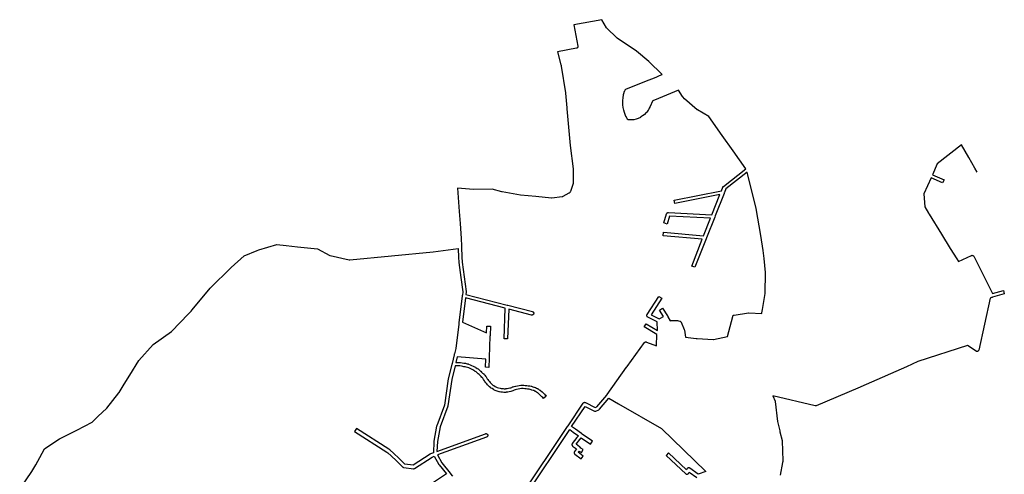
# Model space of a CAD drawing. Extents: x 182177 to 185669, y 1663003 to 1667233.
# Drawn here: x 182333 to 185413, y 1665811 to 1667233 of the extents above; entities that cross this region are included whole.
import ezdxf

# ---------------------------------------------------------------- set-up
doc = ezdxf.new("R2010")
doc.units = 0
doc.header["$MEASUREMENT"] = 0
doc.layers.add('0QUADRA10', color=7, linetype='CONTINUOUS')

msp = doc.modelspace()

# ---------------------------------------------------------------- linework, layer by layer
at = {"layer": '0QUADRA10'}
for p, q in [((184153.793, 1667233.293), (184066.373, 1667217.033)), ((184066.373, 1667217.033), (184079.233, 1667150.413)), ((184168.983, 1667207.663), (184153.793, 1667233.293)), ((184169.923, 1667206.413), (184168.983, 1667207.663)), ((184201.423, 1667176.413), (184169.923, 1667206.413)), ((184202.123, 1667175.913), (184201.423, 1667176.413)), ((184262.283, 1667135.033), (184202.123, 1667175.913)), ((184074.893, 1667144.033), (184015.813, 1667132.163)), ((184015.813, 1667132.163), (184026.263, 1667092.163)), ((184075.683, 1667144.293), (184074.893, 1667144.033)), ((184076.563, 1667144.663), (184075.683, 1667144.293)), ((184077.343, 1667145.163), (184076.563, 1667144.663)), ((184078.033, 1667145.913), (184077.343, 1667145.163)), ((184078.573, 1667146.663), (184078.033, 1667145.913)), ((184078.983, 1667147.533), (184078.573, 1667146.663)), ((184079.233, 1667148.413), (184078.983, 1667147.533)), ((184079.233, 1667150.413), (184079.313, 1667149.413)), ((184079.313, 1667149.413), (184079.233, 1667148.413)), ((184301.013, 1667102.293), (184262.283, 1667135.033)), ((184026.263, 1667092.163), (184026.493, 1667091.293)), ((184342.623, 1667061.533), (184301.013, 1667102.293)), ((184026.493, 1667091.293), (184026.593, 1667090.913)), ((184026.593, 1667090.913), (184026.743, 1667090.413)), ((184026.743, 1667090.413), (184027.043, 1667089.533)), ((184027.043, 1667089.533), (184026.923, 1667089.163)), ((184026.923, 1667089.163), (184027.353, 1667088.293)), ((184027.353, 1667088.293), (184040.853, 1667004.293)), ((184334.513, 1667058.533), (184342.623, 1667061.533)), ((184229.243, 1667015.533), (184288.573, 1667039.533)), ((184288.573, 1667039.533), (184323.623, 1667053.413)), ((184323.623, 1667053.413), (184334.073, 1667058.413)), ((184334.073, 1667058.413), (184334.513, 1667058.533)), ((184040.853, 1667004.293), (184040.903, 1667003.793)), ((184040.903, 1667003.793), (184044.483, 1666957.293)), ((184222.183, 1666998.793), (184223.983, 1667005.793)), ((184223.983, 1667005.793), (184224.093, 1667006.163)), ((184224.093, 1667006.163), (184226.093, 1667012.163)), ((184226.093, 1667012.163), (184226.543, 1667013.163)), ((184226.543, 1667013.163), (184227.093, 1667013.913)), ((184227.093, 1667013.913), (184227.783, 1667014.663)), ((184227.783, 1667014.663), (184228.563, 1667015.163)), ((184228.563, 1667015.163), (184229.243, 1667015.533)), ((184393.823, 1667012.533), (184319.043, 1666981.293)), ((184406.793, 1666992.413), (184393.823, 1667012.533)), ((184219.713, 1666979.293), (184219.743, 1666980.033)), ((184220.103, 1666967.293), (184219.713, 1666979.293)), ((184219.743, 1666980.033), (184220.743, 1666989.033)), ((184220.743, 1666989.033), (184222.073, 1666998.163)), ((184222.073, 1666998.163), (184222.183, 1666998.793)), ((184312.763, 1666978.163), (184304.893, 1666962.033)), ((184313.743, 1666979.163), (184312.763, 1666978.163)), ((184315.433, 1666980.293), (184313.743, 1666979.163)), ((184318.313, 1666981.033), (184315.433, 1666980.293)), ((184319.043, 1666981.293), (184318.313, 1666981.033)), ((184407.263, 1666991.793), (184406.793, 1666992.413)), ((184412.453, 1666985.793), (184407.263, 1666991.793)), ((184412.983, 1666985.293), (184412.453, 1666985.793)), ((184451.893, 1666951.293), (184412.983, 1666985.293)), ((184044.483, 1666957.293), (184044.543, 1666956.413)), ((184044.543, 1666956.413), (184044.593, 1666955.793)), ((184044.593, 1666955.793), (184044.623, 1666955.413)), ((184044.623, 1666955.413), (184044.703, 1666954.413)), ((184044.703, 1666954.413), (184046.493, 1666930.913)), ((184220.153, 1666966.793), (184220.103, 1666967.293)), ((184221.153, 1666958.793), (184220.153, 1666966.793)), ((184221.203, 1666958.413), (184221.153, 1666958.793)), ((184222.703, 1666950.413), (184221.203, 1666958.413)), ((184222.843, 1666949.793), (184222.703, 1666950.413)), ((184225.063, 1666942.533), (184222.843, 1666949.793)), ((184227.263, 1666936.533), (184225.063, 1666942.533)), ((184291.743, 1666941.413), (184287.033, 1666936.533)), ((184293.933, 1666943.163), (184291.743, 1666941.413)), ((184294.893, 1666944.163), (184293.933, 1666943.163)), ((184299.183, 1666950.163), (184294.893, 1666944.163)), ((184299.683, 1666951.033), (184299.183, 1666950.163)), ((184302.073, 1666956.033), (184299.683, 1666951.033)), ((184304.893, 1666962.033), (184302.073, 1666956.033)), ((184452.793, 1666950.663), (184451.893, 1666951.293)), ((184488.513, 1666930.293), (184452.793, 1666950.663)), ((184046.493, 1666930.913), (184055.393, 1666839.033)), ((184229.433, 1666930.533), (184227.263, 1666936.533)), ((184229.743, 1666929.793), (184229.433, 1666930.533)), ((184233.543, 1666922.663), (184229.743, 1666929.793)), ((184234.093, 1666921.913), (184233.543, 1666922.663)), ((184234.783, 1666921.163), (184234.093, 1666921.913)), ((184235.563, 1666920.663), (184234.783, 1666921.163)), ((184236.433, 1666920.293), (184235.563, 1666920.663)), ((184237.353, 1666920.033), (184236.433, 1666920.293)), ((184238.313, 1666919.913), (184237.353, 1666920.033)), ((184253.013, 1666919.913), (184238.313, 1666919.913)), ((184254.593, 1666920.163), (184253.013, 1666919.913)), ((184261.433, 1666922.163), (184254.593, 1666920.163)), ((184267.533, 1666924.163), (184261.433, 1666922.163)), ((184268.133, 1666924.413), (184267.533, 1666924.163)), ((184274.543, 1666927.413), (184268.133, 1666924.413)), ((184275.343, 1666927.913), (184274.543, 1666927.413)), ((184281.133, 1666931.913), (184275.343, 1666927.913)), ((184286.493, 1666936.033), (184281.133, 1666931.913)), ((184287.033, 1666936.533), (184286.493, 1666936.033)), ((184529.853, 1666871.163), (184488.513, 1666930.293)), ((184564.733, 1666823.163), (184529.853, 1666871.163)), ((184055.393, 1666839.033), (184064.763, 1666766.163)), ((184604.423, 1666766.533), (184564.733, 1666823.163)), ((185279.103, 1666841.163), (185202.783, 1666781.913)), ((185301.533, 1666801.663), (185279.103, 1666841.163)), ((185320.423, 1666768.663), (185301.533, 1666801.663)), ((184064.763, 1666766.163), (184064.813, 1666765.413)), ((184064.813, 1666765.413), (184064.813, 1666722.413)), ((184534.073, 1666711.663), (184604.423, 1666766.533)), ((184608.633, 1666755.793), (184542.123, 1666703.913)), ((184610.593, 1666748.033), (184608.633, 1666755.793)), ((185202.783, 1666781.913), (185187.963, 1666748.163)), ((185327.493, 1666755.913), (185320.423, 1666768.663)), ((184064.813, 1666722.413), (184064.493, 1666720.533)), ((184636.923, 1666642.293), (184610.593, 1666748.033)), ((185183.543, 1666738.163), (185161.373, 1666688.413)), ((185219.813, 1666722.413), (185183.543, 1666738.163)), ((185187.963, 1666748.163), (185224.213, 1666732.413)), ((185224.213, 1666732.413), (185219.813, 1666722.413)), ((183702.203, 1666706.293), (183707.993, 1666632.793)), ((183752.433, 1666701.913), (183702.203, 1666706.293)), ((183753.013, 1666701.913), (183752.433, 1666701.913)), ((183811.563, 1666702.913), (183753.013, 1666701.913)), ((183841.623, 1666695.033), (183811.563, 1666702.913)), ((183841.983, 1666695.033), (183841.623, 1666695.033)), ((183899.393, 1666684.033), (183841.983, 1666695.033)), ((184052.743, 1666691.163), (184051.963, 1666690.663)), ((184053.433, 1666691.913), (184052.743, 1666691.163)), ((184053.933, 1666692.533), (184053.433, 1666691.913)), ((184054.493, 1666693.413), (184053.933, 1666692.533)), ((184055.133, 1666694.533), (184054.493, 1666693.413)), ((184055.603, 1666695.533), (184055.133, 1666694.533)), ((184064.493, 1666720.533), (184055.603, 1666695.533)), ((184379.733, 1666668.793), (184527.783, 1666698.163)), ((184527.783, 1666698.163), (184532.543, 1666709.533)), ((184532.543, 1666709.533), (184532.843, 1666710.163)), ((184532.843, 1666710.163), (184533.393, 1666710.913)), ((184533.393, 1666710.913), (184534.073, 1666711.663)), ((184536.813, 1666691.293), (184536.563, 1666690.663)), ((184537.263, 1666692.413), (184536.813, 1666691.293)), ((184542.123, 1666703.913), (184537.263, 1666692.413)), ((183899.963, 1666683.913), (183899.393, 1666684.033)), ((183947.593, 1666679.913), (183899.963, 1666683.913)), ((183996.353, 1666674.913), (183947.593, 1666679.913)), ((183997.593, 1666674.913), (183996.353, 1666674.913)), ((184030.283, 1666678.913), (183997.593, 1666674.913)), ((184031.483, 1666679.293), (184030.283, 1666678.913)), ((184032.293, 1666679.663), (184031.483, 1666679.293)), ((184051.133, 1666690.163), (184032.293, 1666679.663)), ((184051.963, 1666690.663), (184051.133, 1666690.163)), ((184381.893, 1666658.033), (184379.733, 1666668.793)), ((184522.953, 1666686.033), (184381.893, 1666658.033)), ((184498.463, 1666623.033), (184522.953, 1666686.033)), ((184536.213, 1666689.793), (184508.743, 1666619.413)), ((184536.563, 1666690.663), (184536.213, 1666689.793)), ((185161.373, 1666688.413), (185163.823, 1666647.163)), ((183707.993, 1666632.793), (183710.793, 1666595.793)), ((184359.063, 1666629.163), (184359.933, 1666629.533)), ((184359.933, 1666629.533), (184360.853, 1666629.793)), ((184360.853, 1666629.793), (184362.093, 1666629.913)), ((184362.093, 1666629.913), (184498.463, 1666623.033)), ((184650.993, 1666557.533), (184636.923, 1666642.293)), ((185163.823, 1666647.163), (185175.683, 1666627.793)), ((184347.653, 1666597.033), (184356.543, 1666626.033)), ((184356.543, 1666626.033), (184357.043, 1666627.163)), ((184357.043, 1666627.163), (184357.593, 1666627.913)), ((184357.593, 1666627.913), (184358.283, 1666628.663)), ((184365.813, 1666618.663), (184358.183, 1666593.793)), ((184358.283, 1666628.663), (184359.063, 1666629.163)), ((184494.153, 1666612.293), (184365.813, 1666618.663)), ((184472.423, 1666557.293), (184494.153, 1666612.293)), ((184507.213, 1666615.413), (184481.513, 1666550.413)), ((184508.743, 1666619.413), (184507.213, 1666615.413)), ((185175.683, 1666627.793), (185176.203, 1666626.913)), ((185176.203, 1666626.913), (185176.603, 1666626.293)), ((185176.603, 1666626.293), (185177.183, 1666625.293)), ((185177.183, 1666625.293), (185177.623, 1666624.533)), ((185177.623, 1666624.533), (185216.093, 1666562.293)), ((183710.793, 1666595.793), (183714.313, 1666548.663)), ((184358.183, 1666593.793), (184347.653, 1666597.033)), ((183714.313, 1666548.663), (183715.343, 1666525.293)), ((184345.953, 1666556.913), (184346.893, 1666567.913)), ((184468.203, 1666546.533), (184345.953, 1666556.913)), ((184346.893, 1666567.913), (184472.423, 1666557.293)), ((184435.093, 1666462.413), (184468.203, 1666546.533)), ((184480.493, 1666547.793), (184445.343, 1666458.413)), ((184480.843, 1666548.663), (184480.493, 1666547.793)), ((184481.133, 1666549.413), (184480.843, 1666548.663)), ((184481.513, 1666550.413), (184481.133, 1666549.413)), ((184658.963, 1666510.663), (184650.993, 1666557.533)), ((185216.093, 1666562.293), (185243.893, 1666517.293)), ((183035.983, 1666494.663), (183076.623, 1666511.293)), ((183076.623, 1666511.293), (183081.673, 1666513.163)), ((183081.673, 1666513.163), (183137.953, 1666529.793)), ((183137.953, 1666529.793), (183166.733, 1666526.913)), ((183166.733, 1666526.913), (183202.493, 1666522.913)), ((183202.493, 1666522.913), (183264.853, 1666516.033)), ((183264.853, 1666516.033), (183303.323, 1666495.533)), ((183365.843, 1666481.913), (183626.933, 1666506.913)), ((183626.933, 1666506.913), (183704.653, 1666517.163)), ((183704.653, 1666517.163), (183705.713, 1666489.163)), ((183715.343, 1666525.293), (183715.393, 1666524.413)), ((183715.393, 1666524.413), (183715.423, 1666523.663)), ((183715.423, 1666523.663), (183715.463, 1666522.413)), ((183715.463, 1666522.413), (183716.713, 1666489.663)), ((184661.543, 1666485.793), (184658.963, 1666510.663)), ((185243.893, 1666517.293), (185264.093, 1666485.163)), ((182994.703, 1666457.413), (183035.983, 1666494.663)), ((183303.323, 1666495.533), (183304.743, 1666495.033)), ((183304.743, 1666495.033), (183364.133, 1666482.033)), ((183364.133, 1666482.033), (183365.843, 1666481.913)), ((183705.713, 1666489.163), (183706.313, 1666474.163)), ((183716.713, 1666489.663), (183717.293, 1666474.913)), ((184666.313, 1666442.163), (184661.543, 1666485.793)), ((185264.093, 1666485.163), (185268.983, 1666476.533)), ((185268.983, 1666476.533), (185309.903, 1666495.413)), ((185309.903, 1666495.413), (185310.343, 1666495.533)), ((185310.343, 1666495.533), (185311.263, 1666495.793)), ((185311.263, 1666495.793), (185312.213, 1666495.913)), ((185312.213, 1666495.913), (185313.173, 1666495.793)), ((185313.173, 1666495.793), (185314.093, 1666495.533)), ((185314.093, 1666495.533), (185314.963, 1666495.163)), ((185314.963, 1666495.163), (185315.743, 1666494.663)), ((185315.743, 1666494.663), (185316.433, 1666493.913)), ((185316.433, 1666493.913), (185317.133, 1666492.913)), ((185317.133, 1666492.913), (185375.793, 1666375.913)), ((182929.563, 1666392.663), (182994.703, 1666457.413)), ((183706.313, 1666474.163), (183706.353, 1666473.663)), ((183706.353, 1666473.663), (183712.763, 1666426.663)), ((183717.293, 1666474.913), (183723.673, 1666428.163)), ((184445.343, 1666458.413), (184435.093, 1666462.413)), ((183712.763, 1666426.663), (183718.963, 1666381.413)), ((183723.673, 1666428.163), (183729.963, 1666382.163)), ((184664.823, 1666375.913), (184666.313, 1666442.163)), ((182872.633, 1666324.913), (182929.563, 1666392.663)), ((185375.793, 1666375.913), (185409.703, 1666385.663)), ((185409.703, 1666385.663), (185412.733, 1666375.163)), ((183717.463, 1666368.413), (183707.013, 1666285.293)), ((183717.593, 1666369.413), (183717.463, 1666368.413)), ((183717.673, 1666370.033), (183717.593, 1666369.413)), ((183717.703, 1666370.413), (183717.673, 1666370.033)), ((183717.793, 1666371.293), (183717.703, 1666370.413)), ((183718.963, 1666381.413), (183717.793, 1666371.293)), ((183727.763, 1666362.413), (183718.283, 1666286.793)), ((183851.763, 1666330.163), (183727.763, 1666362.413)), ((183729.983, 1666380.793), (183729.123, 1666373.533)), ((183729.123, 1666373.533), (183857.483, 1666340.163)), ((183729.963, 1666382.163), (183729.983, 1666380.793)), ((184295.343, 1666310.163), (184332.603, 1666367.413)), ((184341.823, 1666361.413), (184308.103, 1666309.663)), ((184332.603, 1666367.413), (184341.823, 1666361.413)), ((184656.183, 1666326.413), (184664.823, 1666375.913)), ((185368.103, 1666362.163), (185332.593, 1666199.293)), ((185372.993, 1666363.663), (185368.103, 1666362.163)), ((185373.903, 1666363.913), (185372.993, 1666363.663)), ((185374.573, 1666364.163), (185373.903, 1666363.913)), ((185375.703, 1666364.533), (185374.573, 1666364.163)), ((185412.733, 1666375.163), (185375.703, 1666364.533)), ((182869.343, 1666320.913), (182872.633, 1666324.913)), ((183848.313, 1666234.663), (183851.763, 1666330.163)), ((183857.483, 1666340.163), (183858.403, 1666339.913)), ((183858.403, 1666339.913), (183858.783, 1666339.793)), ((183858.783, 1666339.793), (183859.323, 1666339.663)), ((183862.673, 1666327.293), (183859.313, 1666234.163)), ((183859.323, 1666339.663), (183860.233, 1666339.413)), ((183860.233, 1666339.413), (183936.963, 1666319.793)), ((183934.243, 1666309.033), (183862.673, 1666327.293)), ((184334.213, 1666324.413), (184343.403, 1666330.413)), ((184347.323, 1666304.533), (184334.213, 1666324.413)), ((184343.403, 1666330.413), (184359.013, 1666306.793)), ((184654.403, 1666316.413), (184656.183, 1666326.413)), ((182809.483, 1666258.663), (182860.153, 1666311.533)), ((182860.153, 1666311.533), (182869.013, 1666320.533)), ((182869.013, 1666320.533), (182869.343, 1666320.913)), ((183934.653, 1666309.033), (183934.243, 1666309.033)), ((183935.603, 1666308.913), (183934.653, 1666309.033)), ((183936.563, 1666309.033), (183935.603, 1666308.913)), ((183937.483, 1666309.293), (183936.563, 1666309.033)), ((183936.963, 1666319.793), (183937.483, 1666319.533)), ((183937.483, 1666319.533), (183938.353, 1666319.163)), ((183938.353, 1666309.663), (183937.483, 1666309.293)), ((183938.353, 1666319.163), (183939.133, 1666318.663)), ((183939.133, 1666310.163), (183938.353, 1666309.663)), ((183939.133, 1666318.663), (183939.823, 1666317.913)), ((183939.823, 1666310.913), (183939.133, 1666310.163)), ((183939.823, 1666317.913), (183940.373, 1666317.163)), ((183940.373, 1666311.663), (183939.823, 1666310.913)), ((183940.373, 1666317.163), (183940.783, 1666316.293)), ((183940.783, 1666312.533), (183940.373, 1666311.663)), ((183940.783, 1666316.293), (183941.033, 1666315.413)), ((183941.033, 1666313.413), (183940.783, 1666312.533)), ((183941.033, 1666315.413), (183941.103, 1666314.413)), ((183941.103, 1666314.413), (183941.033, 1666313.413)), ((184294.603, 1666307.413), (184294.683, 1666308.413)), ((184294.683, 1666306.413), (184294.603, 1666307.413)), ((184294.683, 1666308.413), (184294.933, 1666309.293)), ((184294.933, 1666305.533), (184294.683, 1666306.413)), ((184294.933, 1666309.293), (184295.343, 1666310.163)), ((184295.343, 1666304.663), (184294.933, 1666305.533)), ((184295.893, 1666303.913), (184295.343, 1666304.663)), ((184296.573, 1666303.163), (184295.893, 1666303.913)), ((184297.353, 1666302.663), (184296.573, 1666303.163)), ((184297.683, 1666302.413), (184297.353, 1666302.663)), ((184327.353, 1666287.913), (184297.683, 1666302.413)), ((184308.103, 1666309.663), (184332.923, 1666297.533)), ((184332.923, 1666297.533), (184334.963, 1666298.413)), ((184334.963, 1666298.413), (184347.323, 1666304.533)), ((184359.013, 1666306.793), (184359.563, 1666305.913)), ((184359.563, 1666305.913), (184359.903, 1666305.413)), ((184359.903, 1666305.413), (184360.103, 1666305.033)), ((184360.103, 1666305.033), (184360.493, 1666304.293)), ((184360.493, 1666304.293), (184360.923, 1666303.533)), ((184360.923, 1666303.533), (184367.953, 1666290.533)), ((184367.953, 1666290.533), (184369.963, 1666291.413)), ((184369.963, 1666291.413), (184370.343, 1666291.533)), ((184370.343, 1666291.533), (184371.263, 1666291.793)), ((184371.263, 1666291.793), (184372.213, 1666291.913)), ((184372.213, 1666291.913), (184389.513, 1666291.913)), ((184389.513, 1666291.913), (184391.103, 1666291.663)), ((184391.103, 1666291.663), (184394.283, 1666290.663)), ((184547.153, 1666241.793), (184563.483, 1666304.793)), ((184563.483, 1666304.793), (184563.633, 1666305.293)), ((184563.633, 1666305.293), (184564.043, 1666306.163)), ((184564.043, 1666306.163), (184564.593, 1666306.913)), ((184564.593, 1666306.913), (184565.283, 1666307.663)), ((184565.283, 1666307.663), (184566.063, 1666308.163)), ((184566.063, 1666308.163), (184566.933, 1666308.533)), ((184566.933, 1666308.533), (184567.953, 1666308.793)), ((184567.953, 1666308.793), (184612.563, 1666315.793)), ((184612.563, 1666315.793), (184613.653, 1666315.913)), ((184613.653, 1666315.913), (184654.123, 1666314.163)), ((184654.123, 1666314.163), (184654.343, 1666316.033)), ((184654.343, 1666316.033), (184654.403, 1666316.413)), ((183706.623, 1666280.913), (183697.183, 1666204.413)), ((183706.733, 1666282.413), (183706.623, 1666280.913)), ((183706.793, 1666283.413), (183706.733, 1666282.413)), ((183706.823, 1666283.793), (183706.793, 1666283.413)), ((183706.903, 1666284.413), (183706.823, 1666283.793)), ((183707.013, 1666285.293), (183706.903, 1666284.413)), ((183718.283, 1666286.793), (183793.603, 1666252.793)), ((183793.603, 1666252.793), (183794.423, 1666274.663)), ((183794.423, 1666274.663), (183805.423, 1666274.163)), ((183805.423, 1666274.163), (183804.353, 1666245.413)), ((184286.903, 1666271.663), (184292.533, 1666281.163)), ((184326.343, 1666248.293), (184286.903, 1666271.663)), ((184292.533, 1666281.163), (184327.763, 1666260.163)), ((184327.763, 1666260.163), (184327.353, 1666287.913)), ((184394.283, 1666290.663), (184398.133, 1666289.793)), ((184398.133, 1666289.793), (184398.683, 1666289.533)), ((184398.683, 1666289.533), (184399.563, 1666289.163)), ((184399.563, 1666289.163), (184400.343, 1666288.663)), ((184400.343, 1666288.663), (184401.033, 1666287.913)), ((184401.033, 1666287.913), (184401.573, 1666287.163)), ((184401.573, 1666287.163), (184401.853, 1666286.533)), ((184401.853, 1666286.533), (184411.763, 1666263.533)), ((184411.763, 1666263.533), (184412.173, 1666262.163)), ((184412.173, 1666262.163), (184415.283, 1666239.533)), ((182751.183, 1666216.293), (182808.733, 1666257.913)), ((182808.733, 1666257.913), (182809.483, 1666258.663)), ((183804.243, 1666242.533), (183802.043, 1666176.413)), ((183804.283, 1666243.413), (183804.243, 1666242.533)), ((183804.313, 1666244.163), (183804.283, 1666243.413)), ((183804.353, 1666245.413), (183804.313, 1666244.163)), ((183859.313, 1666234.163), (183848.313, 1666234.663)), ((184325.243, 1666212.293), (184326.343, 1666248.293)), ((184415.283, 1666239.533), (184449.293, 1666236.033)), ((184449.293, 1666236.033), (184450.213, 1666235.913)), ((184450.213, 1666235.913), (184450.763, 1666235.913)), ((184450.763, 1666235.913), (184451.173, 1666235.913)), ((184451.173, 1666235.913), (184452.103, 1666235.793)), ((184452.103, 1666235.793), (184501.843, 1666232.033)), ((184501.843, 1666232.033), (184502.653, 1666231.913)), ((184502.653, 1666231.913), (184503.403, 1666232.033)), ((184503.403, 1666232.033), (184547.153, 1666241.793)), ((182706.033, 1666167.163), (182751.183, 1666216.293)), ((183697.183, 1666204.413), (183692.843, 1666187.163)), ((184232.953, 1666147.793), (184287.153, 1666222.663)), ((184287.153, 1666222.663), (184287.393, 1666222.913)), ((184287.393, 1666222.913), (184288.073, 1666223.663)), ((184288.073, 1666223.663), (184288.853, 1666224.163)), ((184288.853, 1666224.163), (184289.733, 1666224.533)), ((184289.733, 1666224.533), (184290.653, 1666224.793)), ((184290.653, 1666224.793), (184291.603, 1666224.913)), ((184291.603, 1666224.913), (184292.563, 1666224.793)), ((184292.563, 1666224.793), (184293.593, 1666224.533)), ((184293.593, 1666224.533), (184325.243, 1666212.293)), ((185298.013, 1666213.293), (185141.783, 1666163.293)), ((185324.463, 1666195.663), (185298.013, 1666213.293)), ((185332.393, 1666198.533), (185331.983, 1666197.663)), ((185332.593, 1666199.293), (185332.393, 1666198.533)), ((183692.153, 1666184.413), (183685.733, 1666157.163)), ((183692.393, 1666185.413), (183692.153, 1666184.413)), ((183692.603, 1666186.293), (183692.393, 1666185.413)), ((183692.843, 1666187.163), (183692.603, 1666186.293)), ((183702.043, 1666178.533), (183697.903, 1666160.913)), ((183790.843, 1666170.413), (183702.043, 1666178.533)), ((183790.013, 1666145.533), (183790.843, 1666170.413)), ((183801.953, 1666173.533), (183801.013, 1666145.293)), ((183801.983, 1666174.413), (183801.953, 1666173.533)), ((183802.013, 1666175.293), (183801.983, 1666174.413)), ((183802.043, 1666176.413), (183802.013, 1666175.293)), ((185325.343, 1666195.293), (185324.463, 1666195.663)), ((185326.263, 1666195.033), (185325.343, 1666195.293)), ((185327.213, 1666194.913), (185326.263, 1666195.033)), ((185328.173, 1666195.033), (185327.213, 1666194.913)), ((185329.093, 1666195.293), (185328.173, 1666195.033)), ((185329.963, 1666195.663), (185329.093, 1666195.293)), ((185330.743, 1666196.163), (185329.963, 1666195.663)), ((185331.433, 1666196.913), (185330.743, 1666196.163)), ((185331.983, 1666197.663), (185331.433, 1666196.913)), ((182678.093, 1666120.533), (182706.033, 1666167.163)), ((183685.073, 1666154.413), (183673.963, 1666109.793)), ((183695.283, 1666149.913), (183684.713, 1666107.293)), ((183685.373, 1666155.663), (183685.073, 1666154.413)), ((183685.533, 1666156.293), (183685.373, 1666155.663)), ((183685.733, 1666157.163), (183685.533, 1666156.293)), ((183709.993, 1666149.913), (183695.283, 1666149.913)), ((183697.903, 1666160.913), (183710.513, 1666160.913)), ((183714.733, 1666149.033), (183709.993, 1666149.913)), ((183710.513, 1666160.913), (183711.533, 1666160.793)), ((183711.533, 1666160.793), (183716.933, 1666159.793)), ((183719.323, 1666148.033), (183714.733, 1666149.033)), ((183716.933, 1666159.793), (183722.043, 1666158.663)), ((183722.873, 1666147.163), (183719.323, 1666148.033)), ((183722.043, 1666158.663), (183725.043, 1666157.913)), ((183724.313, 1666146.913), (183722.873, 1666147.163)), ((183726.993, 1666146.913), (183724.313, 1666146.913)), ((183725.043, 1666157.913), (183727.813, 1666157.913)), ((183729.783, 1666146.033), (183726.993, 1666146.913)), ((183727.813, 1666157.913), (183729.403, 1666157.663)), ((183729.403, 1666157.663), (183732.573, 1666156.663)), ((183733.453, 1666145.163), (183729.783, 1666146.033)), ((183732.573, 1666156.663), (183736.433, 1666155.793)), ((183738.133, 1666143.413), (183733.453, 1666145.163)), ((183736.433, 1666155.793), (183737.073, 1666155.533)), ((183737.073, 1666155.533), (183742.283, 1666153.533)), ((183742.313, 1666141.413), (183738.133, 1666143.413)), ((183742.283, 1666153.533), (183742.673, 1666153.413)), ((183746.703, 1666139.413), (183742.313, 1666141.413)), ((183742.673, 1666153.413), (183746.793, 1666151.413)), ((183750.403, 1666137.413), (183746.703, 1666139.413)), ((183746.793, 1666151.413), (183751.313, 1666149.413)), ((183754.013, 1666135.663), (183750.403, 1666137.413)), ((183751.313, 1666149.413), (183751.713, 1666149.293)), ((183751.713, 1666149.293), (183755.323, 1666147.293)), ((183755.323, 1666147.293), (183759.323, 1666145.413)), ((183759.323, 1666145.413), (183760.283, 1666144.793)), ((183760.283, 1666144.793), (183763.813, 1666142.033)), ((183763.813, 1666142.033), (183767.123, 1666140.293)), ((183767.123, 1666140.293), (183768.093, 1666139.533)), ((183768.093, 1666139.533), (183775.093, 1666133.533)), ((183801.013, 1666145.293), (183790.013, 1666145.533)), ((184171.043, 1666060.793), (184231.263, 1666145.413)), ((184231.263, 1666145.413), (184231.813, 1666146.163)), ((184231.813, 1666146.163), (184232.153, 1666146.663)), ((184232.153, 1666146.663), (184232.953, 1666147.793)), ((185106.543, 1666147.413), (184980.243, 1666091.413)), ((185141.783, 1666163.293), (185106.543, 1666147.413)), ((182660.673, 1666092.533), (182678.093, 1666120.533)), ((183673.873, 1666109.163), (183661.563, 1666026.793)), ((183684.713, 1666107.293), (183672.353, 1666024.663)), ((183673.963, 1666109.793), (183673.873, 1666109.163)), ((183757.453, 1666133.033), (183754.013, 1666135.663)), ((183758.203, 1666132.533), (183757.453, 1666133.033)), ((183761.393, 1666130.913), (183758.203, 1666132.533)), ((183767.703, 1666125.413), (183761.393, 1666130.913)), ((183770.293, 1666122.663), (183767.703, 1666125.413)), ((183770.543, 1666122.413), (183770.293, 1666122.663)), ((183773.933, 1666119.293), (183770.543, 1666122.413)), ((183777.043, 1666116.533), (183773.933, 1666119.293)), ((183775.093, 1666133.533), (183775.533, 1666133.163)), ((183775.533, 1666133.163), (183778.203, 1666130.293)), ((183779.203, 1666113.913), (183777.043, 1666116.533)), ((183778.203, 1666130.293), (183781.183, 1666127.533)), ((183779.893, 1666113.163), (183779.203, 1666113.913)), ((183780.403, 1666112.793), (183779.893, 1666113.163)), ((183781.903, 1666111.033), (183780.403, 1666112.793)), ((183781.183, 1666127.533), (183784.593, 1666124.533)), ((183784.243, 1666107.533), (183781.903, 1666111.033)), ((183786.813, 1666103.293), (183784.243, 1666107.533)), ((183784.593, 1666124.533), (183785.313, 1666123.913)), ((183785.313, 1666123.913), (183786.893, 1666121.913)), ((183786.893, 1666121.913), (183787.243, 1666121.663)), ((183787.243, 1666121.663), (183787.873, 1666121.033)), ((183787.873, 1666121.033), (183790.463, 1666118.033)), ((183790.463, 1666118.033), (183790.923, 1666117.413)), ((183790.923, 1666117.413), (183793.633, 1666113.293)), ((183793.633, 1666113.293), (183795.923, 1666109.413)), ((183795.923, 1666109.413), (183797.213, 1666107.533)), ((183797.213, 1666107.533), (183799.823, 1666103.793)), ((182644.263, 1666066.533), (182660.673, 1666092.533)), ((183788.213, 1666101.293), (183786.813, 1666103.293)), ((183791.013, 1666097.293), (183788.213, 1666101.293)), ((183791.423, 1666096.793), (183791.013, 1666097.293)), ((183793.983, 1666093.913), (183791.423, 1666096.793)), ((183796.153, 1666091.033), (183793.983, 1666093.913)), ((183796.493, 1666090.663), (183796.153, 1666091.033)), ((183799.423, 1666087.533), (183796.493, 1666090.663)), ((183802.423, 1666084.533), (183799.423, 1666087.533)), ((183799.823, 1666103.793), (183802.313, 1666101.033)), ((183802.313, 1666101.033), (183802.573, 1666100.793)), ((183802.793, 1666084.163), (183802.423, 1666084.533)), ((183802.573, 1666100.793), (183804.713, 1666097.913)), ((183806.403, 1666081.163), (183802.793, 1666084.163)), ((183804.713, 1666097.913), (183807.263, 1666095.293)), ((183807.243, 1666080.663), (183806.403, 1666081.163)), ((183810.633, 1666078.663), (183807.243, 1666080.663)), ((183807.263, 1666095.293), (183810.013, 1666092.533)), ((183810.013, 1666092.533), (183813.043, 1666089.913)), ((183814.963, 1666075.793), (183810.633, 1666078.663)), ((183813.043, 1666089.913), (183816.183, 1666088.163)), ((183815.853, 1666075.413), (183814.963, 1666075.793)), ((183820.733, 1666073.293), (183815.853, 1666075.413)), ((183816.183, 1666088.163), (183816.563, 1666088.033)), ((183816.563, 1666088.033), (183820.633, 1666085.293)), ((183820.633, 1666085.293), (183824.783, 1666083.533)), ((183824.783, 1666083.533), (183827.073, 1666082.663)), ((183827.073, 1666082.663), (183830.453, 1666081.663)), ((183830.453, 1666081.663), (183836.203, 1666079.663)), ((183836.203, 1666079.663), (183839.733, 1666078.913)), ((183839.733, 1666078.913), (183844.213, 1666078.913)), ((183844.213, 1666078.913), (183845.483, 1666078.793)), ((183845.483, 1666078.793), (183849.063, 1666077.913)), ((183849.063, 1666077.913), (183851.423, 1666077.913)), ((183851.423, 1666077.913), (183852.543, 1666078.413)), ((183852.543, 1666078.413), (183852.933, 1666078.533)), ((183852.933, 1666078.533), (183853.853, 1666078.793)), ((183853.853, 1666078.793), (183854.813, 1666078.913)), ((183854.813, 1666078.913), (183858.183, 1666078.913)), ((183858.183, 1666078.913), (183862.013, 1666079.793)), ((183862.013, 1666079.793), (183866.673, 1666080.793)), ((183866.673, 1666080.793), (183869.683, 1666081.663)), ((183869.683, 1666081.663), (183872.283, 1666082.413)), ((183872.283, 1666082.413), (183875.133, 1666084.163)), ((183875.133, 1666084.163), (183876.483, 1666084.663)), ((183876.483, 1666084.663), (183880.173, 1666085.663)), ((183880.173, 1666085.663), (183884.153, 1666086.793)), ((183886.673, 1666076.033), (183883.013, 1666075.033)), ((183884.153, 1666086.793), (183884.573, 1666086.793)), ((183884.573, 1666086.793), (183890.353, 1666087.793)), ((183892.243, 1666077.033), (183886.673, 1666076.033)), ((183890.353, 1666087.793), (183895.813, 1666088.793)), ((183897.793, 1666078.033), (183892.243, 1666077.033)), ((183895.813, 1666088.793), (183901.093, 1666089.793)), ((183902.623, 1666078.913), (183897.793, 1666078.033)), ((183901.093, 1666089.793), (183902.103, 1666089.913)), ((183902.103, 1666089.913), (183908.813, 1666089.913)), ((183908.293, 1666078.913), (183902.623, 1666078.913)), ((183913.093, 1666078.033), (183908.293, 1666078.913)), ((183908.813, 1666089.913), (183909.823, 1666089.793)), ((183909.823, 1666089.793), (183914.623, 1666088.913)), ((183914.103, 1666077.913), (183913.093, 1666078.033)), ((183917.793, 1666077.913), (183914.103, 1666077.913)), ((183914.623, 1666088.913), (183918.423, 1666088.913)), ((183921.593, 1666077.033), (183917.793, 1666077.913)), ((183918.423, 1666088.913), (183919.633, 1666088.793)), ((183919.633, 1666088.793), (183923.433, 1666087.913)), ((183922.813, 1666076.913), (183921.593, 1666077.033)), ((183926.623, 1666076.913), (183922.813, 1666076.913)), ((183923.433, 1666087.913), (183927.213, 1666087.913)), ((183929.993, 1666076.163), (183926.623, 1666076.913)), ((183927.213, 1666087.913), (183928.393, 1666087.793)), ((183928.393, 1666087.793), (183932.983, 1666086.793)), ((183933.513, 1666074.413), (183929.993, 1666076.163)), ((183932.983, 1666086.793), (183934.213, 1666086.413)), ((183934.213, 1666086.413), (183937.743, 1666084.663)), ((183937.743, 1666084.663), (183941.603, 1666083.793)), ((183941.603, 1666083.793), (183942.063, 1666083.663)), ((183942.063, 1666083.663), (183945.243, 1666082.663)), ((183945.243, 1666082.663), (183946.393, 1666082.163)), ((183946.393, 1666082.163), (183949.243, 1666080.413)), ((183949.243, 1666080.413), (183952.093, 1666079.533)), ((183952.093, 1666079.533), (183952.963, 1666079.163)), ((183952.963, 1666079.163), (183953.743, 1666078.663)), ((183953.743, 1666078.663), (183954.013, 1666078.413)), ((183954.013, 1666078.413), (183955.703, 1666076.793)), ((183955.703, 1666076.793), (183958.203, 1666075.163)), ((184954.653, 1666080.293), (184824.453, 1666025.293)), ((184980.243, 1666091.413), (184954.653, 1666080.293)), ((182606.343, 1666018.033), (182643.933, 1666066.033)), ((182643.933, 1666066.033), (182644.263, 1666066.533)), ((183823.323, 1666072.293), (183820.733, 1666073.293)), ((183823.763, 1666072.163), (183823.323, 1666072.293)), ((183827.073, 1666071.163), (183823.763, 1666072.163)), ((183832.983, 1666069.163), (183827.073, 1666071.163)), ((183833.493, 1666069.033), (183832.983, 1666069.163)), ((183837.893, 1666068.033), (183833.493, 1666069.033)), ((183839.103, 1666067.913), (183837.893, 1666068.033)), ((183843.573, 1666067.913), (183839.103, 1666067.913)), ((183847.153, 1666067.033), (183843.573, 1666067.913)), ((183848.423, 1666066.913), (183847.153, 1666067.033)), ((183852.603, 1666066.913), (183848.423, 1666066.913)), ((183853.563, 1666067.033), (183852.603, 1666066.913)), ((183854.483, 1666067.293), (183853.563, 1666067.033)), ((183854.873, 1666067.413), (183854.483, 1666067.293)), ((183855.993, 1666067.913), (183854.873, 1666067.413)), ((183858.813, 1666067.913), (183855.993, 1666067.913)), ((183860.063, 1666068.033), (183858.813, 1666067.913)), ((183864.283, 1666069.033), (183860.063, 1666068.033)), ((183869.103, 1666070.033), (183864.283, 1666069.033)), ((183869.603, 1666070.163), (183869.103, 1666070.033)), ((183872.903, 1666071.163), (183869.603, 1666070.163)), ((183876.153, 1666072.163), (183872.903, 1666071.163)), ((183877.293, 1666072.663), (183876.153, 1666072.163)), ((183880.073, 1666074.293), (183877.293, 1666072.663)), ((183883.013, 1666075.033), (183880.073, 1666074.293)), ((183934.733, 1666074.033), (183933.513, 1666074.413)), ((183938.993, 1666073.033), (183934.733, 1666074.033)), ((183941.353, 1666072.413), (183938.993, 1666073.033)), ((183944.233, 1666070.663), (183941.353, 1666072.413)), ((183945.373, 1666070.163), (183944.233, 1666070.663)), ((183947.343, 1666069.533), (183945.373, 1666070.163)), ((183948.513, 1666068.413), (183947.343, 1666069.533)), ((183949.403, 1666067.793), (183948.513, 1666068.413)), ((183952.603, 1666065.793), (183949.403, 1666067.793)), ((183953.063, 1666065.533), (183952.603, 1666065.793)), ((183954.483, 1666064.793), (183953.063, 1666065.533)), ((183956.313, 1666063.293), (183954.483, 1666064.793)), ((183959.513, 1666060.293), (183956.313, 1666063.293)), ((183958.203, 1666075.163), (183959.963, 1666074.293)), ((183963.743, 1666056.533), (183959.513, 1666060.293)), ((183959.963, 1666074.293), (183961.033, 1666073.663)), ((183961.033, 1666073.663), (183963.623, 1666071.533)), ((183963.623, 1666071.533), (183966.923, 1666068.533)), ((183966.463, 1666053.533), (183963.743, 1666056.533)), ((183969.173, 1666050.793), (183966.463, 1666053.533)), ((183966.923, 1666068.533), (183971.313, 1666064.533)), ((183971.423, 1666047.913), (183969.173, 1666050.793)), ((183971.313, 1666064.533), (183971.623, 1666064.163)), ((183980.013, 1666054.913), (183971.423, 1666047.913)), ((183971.623, 1666064.163), (183974.403, 1666061.163)), ((183974.403, 1666061.163), (183977.263, 1666058.293)), ((183977.263, 1666058.293), (183977.603, 1666057.913)), ((183977.603, 1666057.913), (183980.013, 1666054.913)), ((184138.593, 1666021.913), (184169.313, 1666058.533)), ((184146.233, 1666013.913), (184175.893, 1666049.293)), ((184169.313, 1666058.533), (184169.893, 1666059.163)), ((184169.893, 1666059.163), (184170.353, 1666059.793)), ((184170.353, 1666059.793), (184171.043, 1666060.793)), ((184175.893, 1666049.293), (184206.103, 1666030.663)), ((184821.353, 1666025.033), (184688.813, 1666055.663)), ((184688.813, 1666055.663), (184695.843, 1666039.663)), ((182577.653, 1665991.413), (182605.743, 1666017.413)), ((182605.743, 1666017.413), (182606.343, 1666018.033)), ((183661.563, 1666026.793), (183637.653, 1665962.293)), ((183672.073, 1666023.533), (183648.133, 1665958.913)), ((183672.353, 1666024.663), (183672.073, 1666023.533)), ((184048.433, 1665962.793), (184095.633, 1666033.413)), ((184059.653, 1665959.913), (184102.063, 1666023.293)), ((184095.633, 1666033.413), (184095.993, 1666033.913)), ((184095.993, 1666033.913), (184096.683, 1666034.663)), ((184096.683, 1666034.663), (184097.463, 1666035.163)), ((184097.463, 1666035.163), (184098.343, 1666035.533)), ((184098.343, 1666035.533), (184099.263, 1666035.793)), ((184099.263, 1666035.793), (184100.213, 1666035.913)), ((184100.213, 1666035.913), (184101.173, 1666035.793)), ((184101.173, 1666035.793), (184102.093, 1666035.533)), ((184102.063, 1666023.293), (184130.793, 1666008.533)), ((184102.093, 1666035.533), (184102.733, 1666035.293)), ((184102.733, 1666035.293), (184133.453, 1666019.533)), ((184133.453, 1666019.533), (184138.593, 1666021.913)), ((184145.543, 1666013.163), (184146.233, 1666013.913)), ((184206.103, 1666030.663), (184341.063, 1665954.293)), ((184695.843, 1666039.663), (184696.283, 1666038.033)), ((184696.283, 1666038.033), (184702.933, 1665975.413)), ((184822.313, 1666024.913), (184821.353, 1666025.033)), ((184823.263, 1666025.033), (184822.313, 1666024.913)), ((184824.453, 1666025.293), (184823.263, 1666025.033)), ((182561.263, 1665974.533), (182577.653, 1665991.413)), ((184130.793, 1666008.533), (184131.433, 1666008.293)), ((184131.433, 1666008.293), (184132.353, 1666008.033)), ((184132.353, 1666008.033), (184133.313, 1666007.913)), ((184133.313, 1666007.913), (184134.263, 1666008.033)), ((184134.263, 1666008.033), (184135.183, 1666008.293)), ((184135.183, 1666008.293), (184135.603, 1666008.413)), ((184135.603, 1666008.413), (184144.313, 1666012.413)), ((184144.313, 1666012.413), (184144.763, 1666012.663)), ((184144.763, 1666012.663), (184145.543, 1666013.163)), ((182512.153, 1665948.533), (182559.853, 1665973.533)), ((182559.853, 1665973.533), (182561.263, 1665974.533)), ((183386.683, 1665954.033), (183380.743, 1665944.793)), ((183487.673, 1665889.163), (183386.683, 1665954.033)), ((183637.393, 1665961.413), (183629.093, 1665914.413)), ((183637.653, 1665962.293), (183637.393, 1665961.413)), ((183648.133, 1665958.913), (183639.983, 1665912.793)), ((183834.823, 1665644.293), (184046.823, 1665960.413)), ((184046.823, 1665960.413), (184047.533, 1665961.413)), ((184047.533, 1665961.413), (184047.873, 1665961.913)), ((184047.873, 1665961.913), (184048.433, 1665962.793)), ((184071.263, 1665951.913), (184059.653, 1665959.913)), ((184341.063, 1665954.293), (184479.433, 1665818.913)), ((184702.933, 1665975.413), (184710.283, 1665946.163)), ((182436.713, 1665907.793), (182458.233, 1665921.663)), ((182458.233, 1665921.663), (182512.153, 1665948.533)), ((183380.743, 1665944.793), (183482.073, 1665879.663)), ((183638.353, 1665882.413), (183790.043, 1665937.533)), ((183793.793, 1665927.293), (183640.283, 1665871.413)), ((183790.043, 1665937.533), (183790.963, 1665937.793)), ((183790.963, 1665937.793), (183791.923, 1665937.913)), ((183791.923, 1665937.913), (183792.873, 1665937.793)), ((183792.873, 1665937.793), (183793.793, 1665937.533)), ((183793.793, 1665937.533), (183794.673, 1665937.163)), ((183794.673, 1665927.663), (183793.793, 1665927.293)), ((183794.673, 1665937.163), (183795.453, 1665936.663)), ((183795.453, 1665928.163), (183794.673, 1665927.663)), ((183795.453, 1665936.663), (183796.133, 1665935.913)), ((183796.133, 1665928.913), (183795.453, 1665928.163)), ((183796.133, 1665935.913), (183796.683, 1665935.163)), ((183796.683, 1665929.663), (183796.133, 1665928.913)), ((183796.683, 1665935.163), (183797.093, 1665934.293)), ((183797.093, 1665930.533), (183796.683, 1665929.663)), ((183797.093, 1665934.293), (183797.343, 1665933.413)), ((183797.343, 1665931.413), (183797.093, 1665930.533)), ((183797.343, 1665933.413), (183797.423, 1665932.413)), ((183797.423, 1665932.413), (183797.343, 1665931.413)), ((183842.453, 1665635.793), (184053.593, 1665950.663)), ((184053.593, 1665950.663), (184064.823, 1665942.913)), ((184076.293, 1665925.793), (184061.733, 1665906.793)), ((184064.823, 1665942.913), (184080.653, 1665931.293)), ((184090.543, 1665937.793), (184071.263, 1665951.913)), ((184080.653, 1665931.293), (184076.293, 1665925.793)), ((184084.953, 1665919.033), (184089.623, 1665925.033)), ((184089.623, 1665925.033), (184118.593, 1665904.913)), ((184091.293, 1665937.163), (184090.543, 1665937.793)), ((184091.683, 1665936.913), (184091.293, 1665937.163)), ((184092.043, 1665936.663), (184091.683, 1665936.913)), ((184092.853, 1665936.033), (184092.043, 1665936.663)), ((184124.843, 1665913.913), (184092.853, 1665936.033)), ((184710.283, 1665946.163), (184710.513, 1665945.293)), ((184710.513, 1665945.293), (184710.633, 1665944.793)), ((184710.633, 1665944.793), (184710.733, 1665944.413)), ((184710.733, 1665944.413), (184710.983, 1665943.413)), ((184710.983, 1665943.413), (184717.843, 1665916.793)), ((182396.263, 1665862.663), (182410.543, 1665890.663)), ((182410.543, 1665890.663), (182436.713, 1665907.793)), ((183629.033, 1665913.663), (183627.123, 1665878.163)), ((183629.093, 1665914.413), (183629.033, 1665913.663)), ((183639.983, 1665912.793), (183638.353, 1665882.413)), ((184060.683, 1665904.413), (184060.603, 1665903.413)), ((184060.603, 1665903.413), (184060.683, 1665902.413)), ((184060.933, 1665905.293), (184060.683, 1665904.413)), ((184060.683, 1665902.413), (184060.933, 1665901.533)), ((184061.343, 1665906.163), (184060.933, 1665905.293)), ((184060.933, 1665901.533), (184061.343, 1665900.663)), ((184061.733, 1665906.793), (184061.343, 1665906.163)), ((184061.343, 1665900.663), (184061.893, 1665899.913)), ((184061.893, 1665899.913), (184062.763, 1665899.033)), ((184062.763, 1665899.033), (184074.323, 1665890.293)), ((184073.813, 1665904.413), (184084.953, 1665919.033)), ((184083.853, 1665896.793), (184073.813, 1665904.413)), ((184084.603, 1665896.163), (184083.853, 1665896.793)), ((184085.323, 1665895.663), (184084.603, 1665896.163)), ((184086.103, 1665895.033), (184085.323, 1665895.663)), ((184088.683, 1665892.793), (184086.103, 1665895.033)), ((184096.103, 1665888.033), (184088.683, 1665892.793)), ((184118.593, 1665904.913), (184124.843, 1665913.913)), ((184717.843, 1665916.793), (184718.013, 1665915.533)), ((184718.013, 1665915.533), (184719.673, 1665852.293)), ((182383.493, 1665840.663), (182396.263, 1665862.663)), ((183482.073, 1665879.663), (183485.013, 1665877.913)), ((183485.013, 1665877.913), (183495.153, 1665868.413)), ((183491.043, 1665887.163), (183487.673, 1665889.163)), ((183492.073, 1665886.413), (183491.043, 1665887.163)), ((183502.683, 1665876.413), (183492.073, 1665886.413)), ((183495.153, 1665868.413), (183512.233, 1665852.413)), ((183519.813, 1665860.413), (183502.683, 1665876.413)), ((183538.423, 1665842.663), (183519.813, 1665860.413)), ((183617.403, 1665874.033), (183564.313, 1665839.163)), ((183568.353, 1665828.663), (183623.013, 1665864.533)), ((183618.313, 1665874.533), (183617.403, 1665874.033)), ((183627.123, 1665878.163), (183618.313, 1665874.533)), ((183623.013, 1665864.533), (183629.933, 1665867.413)), ((183629.933, 1665867.413), (183644.263, 1665840.793)), ((183640.283, 1665871.413), (183653.703, 1665846.533)), ((184067.493, 1665879.413), (184067.423, 1665878.413)), ((184067.423, 1665878.413), (184067.493, 1665877.413)), ((184067.743, 1665880.293), (184067.493, 1665879.413)), ((184067.493, 1665877.413), (184067.743, 1665876.533)), ((184068.153, 1665881.163), (184067.743, 1665880.293)), ((184067.743, 1665876.533), (184068.153, 1665875.663)), ((184068.373, 1665881.533), (184068.153, 1665881.163)), ((184068.153, 1665875.663), (184068.703, 1665874.913)), ((184074.323, 1665890.293), (184068.373, 1665881.533)), ((184068.703, 1665874.913), (184069.573, 1665874.033)), ((184069.573, 1665874.033), (184089.173, 1665859.033)), ((184080.403, 1665879.663), (184082.993, 1665883.413)), ((184095.853, 1665867.793), (184080.403, 1665879.663)), ((184082.993, 1665883.413), (184090.103, 1665878.793)), ((184089.173, 1665859.033), (184095.853, 1665867.793)), ((184090.103, 1665878.793), (184096.103, 1665888.033)), ((184362.673, 1665877.413), (184355.173, 1665869.413)), ((184355.173, 1665869.413), (184416.483, 1665812.163)), ((184418.993, 1665824.913), (184362.673, 1665877.413)), ((182371.713, 1665819.663), (182383.493, 1665840.663)), ((183512.233, 1665852.413), (183532.123, 1665833.413)), ((183532.123, 1665833.413), (183532.393, 1665833.163)), ((183532.393, 1665833.163), (183533.173, 1665832.663)), ((183533.173, 1665832.663), (183534.043, 1665832.293)), ((183534.043, 1665832.293), (183535.183, 1665831.913)), ((183535.183, 1665831.913), (183564.873, 1665827.913)), ((183564.313, 1665839.163), (183538.423, 1665842.663)), ((183644.263, 1665840.793), (183644.843, 1665839.913)), ((183644.843, 1665839.913), (183667.793, 1665811.663)), ((183653.703, 1665846.533), (183679.533, 1665814.663)), ((184421.703, 1665828.913), (184421.323, 1665828.413)), ((184422.393, 1665829.663), (184421.703, 1665828.913)), ((184423.173, 1665830.163), (184422.393, 1665829.663)), ((184424.043, 1665830.533), (184423.173, 1665830.163)), ((184424.963, 1665830.793), (184424.043, 1665830.533)), ((184425.923, 1665830.913), (184424.963, 1665830.793)), ((184426.873, 1665830.793), (184425.923, 1665830.913)), ((184427.793, 1665830.533), (184426.873, 1665830.793)), ((184428.673, 1665830.163), (184427.793, 1665830.533)), ((184429.063, 1665829.913), (184428.673, 1665830.163)), ((184455.543, 1665811.413), (184429.063, 1665829.913)), ((184719.243, 1665847.663), (184711.403, 1665807.413)), ((184719.433, 1665848.533), (184719.243, 1665847.663)), ((184719.603, 1665849.413), (184719.433, 1665848.533)), ((184719.713, 1665850.533), (184719.603, 1665849.413)), ((184719.673, 1665852.293), (184719.683, 1665851.413)), ((184719.683, 1665851.413), (184719.713, 1665850.533)), ((182333.453, 1665764.293), (182371.453, 1665819.293)), ((182371.453, 1665819.293), (182371.713, 1665819.663)), ((183564.873, 1665827.913), (183565.603, 1665827.913)), ((183565.603, 1665827.913), (183566.563, 1665828.033)), ((183566.563, 1665828.033), (183567.483, 1665828.293)), ((183567.483, 1665828.293), (183568.353, 1665828.663)), ((183667.793, 1665811.663), (183618.103, 1665778.663)), ((183679.533, 1665814.663), (183680.353, 1665813.663)), ((183680.353, 1665813.663), (183680.713, 1665813.163)), ((183680.713, 1665813.163), (183681.263, 1665812.413)), ((183681.263, 1665812.413), (183686.953, 1665804.663)), ((184416.483, 1665812.163), (184417.263, 1665811.663)), ((184417.263, 1665811.663), (184418.133, 1665811.293)), ((184418.133, 1665811.293), (184419.063, 1665811.033)), ((184421.323, 1665828.413), (184418.993, 1665824.913)), ((184419.063, 1665811.033), (184420.013, 1665810.913)), ((184420.013, 1665810.913), (184420.963, 1665811.033)), ((184420.963, 1665811.033), (184421.893, 1665811.293)), ((184421.893, 1665811.293), (184422.763, 1665811.663)), ((184422.763, 1665811.663), (184423.543, 1665812.163)), ((184423.543, 1665812.163), (184424.233, 1665812.913)), ((184424.233, 1665812.913), (184424.603, 1665813.413)), ((184424.603, 1665813.413), (184427.423, 1665817.663)), ((184427.423, 1665817.663), (184451.463, 1665800.913)), ((184479.433, 1665818.913), (184455.543, 1665811.413))]:
    msp.add_line(p, q, dxfattribs=at)

doc.saveas('drawing.dxf')
